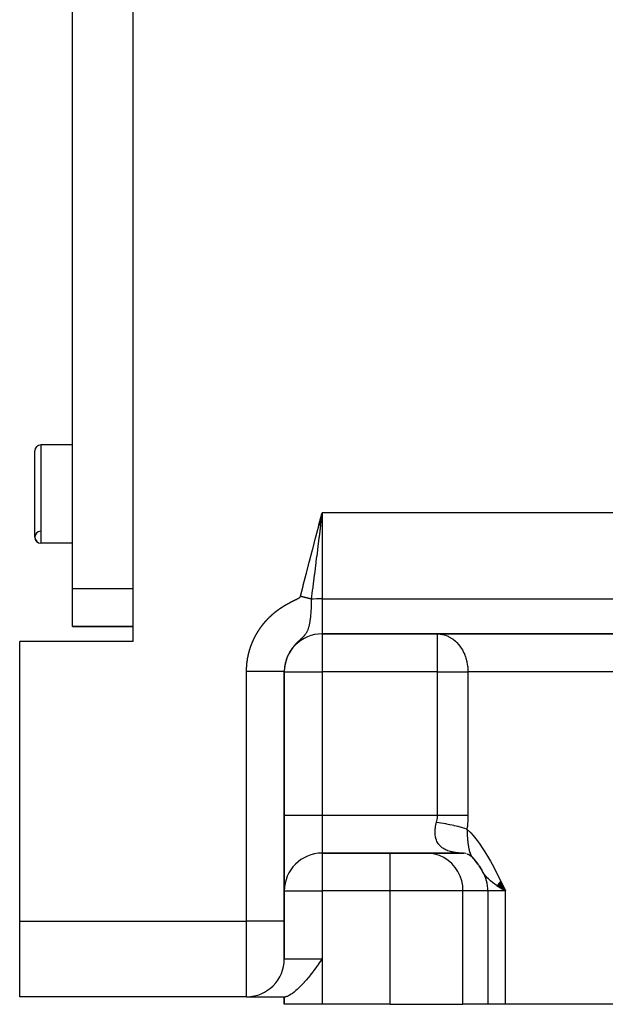
# Model space of a CAD drawing. Units: millimetres. Extents: x 95 to 2440, y -1224 to 335.
# Drawn here: x 665 to 742, y -1074 to -944 of the extents above; entities that cross this region are included whole.
import ezdxf

# ---------------------------------------------------------------- set-up
doc = ezdxf.new("R2010")
doc.units = ezdxf.units.MM
doc.linetypes.add('DASHED', pattern=[9.652, 8.128, -1.524])
doc.layers.add('nevidi', color=4, linetype='DASHED')

msp = doc.modelspace()

# ---------------------------------------------------------------- linework, layer by layer
at = {"color": 2}
for p, q in [((679.91, -1026.5), (679.91, -832.5)), ((671.91, -1019.5), (671.91, -839.5)), ((666.91, -1012.7), (666.91, -1001.3)), ((671.91, -1000.5), (667.71, -1000.5)), ((671.91, -1000.5), (667.71, -1000.5)), ((704.52, -1011.1), (704.91, -1009.5)), ((704.55, -1011.11), (704.91, -1009.5)), ((704.58, -1011.12), (704.91, -1009.5)), ((704.61, -1011.12), (704.91, -1009.5)), ((704.64, -1011.13), (704.91, -1009.5)), ((704.67, -1011.14), (704.91, -1009.5)), ((671.91, -1013.5), (667.71, -1013.5)), ((671.91, -1013.5), (667.71, -1013.5)), ((671.91, -1024.5), (671.91, -1019.5)), ((679.91, -1024.5), (671.91, -1024.5)), ((671.91, -1024.5), (679.91, -1024.5)), ((704.91, -1025.5), (784.91, -1025.5)), ((704.91, -1025.5), (704.91, -1025.5)), ((784.91, -1025.5), (704.91, -1025.5)), ((720.16, -1025.5), (720.16, -1025.5)), ((664.91, -1063.5), (664.91, -1026.5)), ((679.91, -1026.5), (664.91, -1026.5)), ((699.91, -1063.5), (699.91, -1030.49)), ((699.91, -1030.49), (699.91, -1063.5)), ((699.91, -1030.5), (699.91, -1030.5)), ((704.91, -1054.5), (723.53, -1054.5)), ((723.53, -1054.5), (704.91, -1054.5)), ((704.91, -1054.5), (704.91, -1054.5)), ((723.53, -1054.5), (723.4, -1054.5)), ((723.58, -1054.5), (723.64, -1054.5)), ((723.68, -1054.51), (723.59, -1054.5)), ((723.63, -1054.5), (723.63, -1054.5)), ((723.91, -1054.55), (723.66, -1054.5)), ((724.31, -1054.72), (724.03, -1054.59)), ((724.57, -1054.89), (724.27, -1054.69)), ((724.39, -1054.5), (724.39, -1054.5)), ((724.8, -1055.1), (724.53, -1054.86)), ((724.74, -1055.03), (724.94, -1055.25)), ((724.74, -1055.03), (724.75, -1055.05)), ((724.81, -1055.11), (724.8, -1055.11)), ((724.88, -1055.18), (724.99, -1055.32)), ((725.08, -1055.42), (725.48, -1055.95)), ((725.25, -1055.64), (725.53, -1056.02)), ((725.58, -1056.1), (725.53, -1056.02)), ((725.58, -1056.1), (725.99, -1056.69)), ((725.64, -1056.17), (726.02, -1056.75)), ((725.7, -1056.24), (725.75, -1056.32)), ((725.77, -1056.32), (725.84, -1056.45)), ((725.82, -1056.43), (726.05, -1056.82)), ((725.97, -1056.67), (726.09, -1056.88)), ((726.11, -1056.92), (726.09, -1056.88)), ((726.11, -1056.92), (726.11, -1056.92)), ((728.05, -1058.82), (729.17, -1059.5)), ((728.06, -1058.8), (729.17, -1059.5)), ((728.07, -1058.78), (729.17, -1059.5)), ((728.08, -1058.76), (729.17, -1059.5)), ((728.09, -1058.73), (729.17, -1059.5)), ((728.11, -1058.71), (729.17, -1059.5)), ((728.12, -1058.69), (729.17, -1059.5)), ((728.13, -1058.67), (729.17, -1059.5)), ((728.15, -1058.65), (729.17, -1059.5)), ((728.16, -1058.63), (729.17, -1059.5)), ((728.17, -1058.61), (729.17, -1059.5)), ((728.19, -1058.59), (729.17, -1059.5)), ((728.2, -1058.57), (729.17, -1059.5)), ((728.22, -1058.55), (729.17, -1059.5)), ((728.23, -1058.53), (729.17, -1059.5)), ((728.24, -1058.51), (729.17, -1059.5)), ((728.26, -1058.49), (729.17, -1059.5)), ((728.27, -1058.47), (729.17, -1059.5)), ((728.29, -1058.44), (729.17, -1059.5)), ((728.31, -1058.42), (729.17, -1059.5)), ((728.32, -1058.4), (729.17, -1059.5)), ((728.34, -1058.38), (729.17, -1059.5)), ((728.35, -1058.36), (729.17, -1059.5)), ((728.37, -1058.34), (729.17, -1059.5)), ((728.39, -1058.32), (729.17, -1059.5)), ((728.4, -1058.3), (729.17, -1059.5)), ((728.42, -1058.28), (729.17, -1059.5)), ((728.44, -1058.26), (729.17, -1059.5)), ((728.45, -1058.24), (729.17, -1059.5)), ((728.47, -1058.21), (729.17, -1059.5)), ((728.49, -1058.19), (729.17, -1059.5)), ((728.51, -1058.17), (729.17, -1059.5)), ((699.91, -1059.5), (699.91, -1059.5)), ((726.83, -1059.5), (726.83, -1074.5)), ((726.83, -1059.5), (726.83, -1074.5)), ((664.91, -1073.5), (664.91, -1063.5)), ((699.91, -1068.5), (699.91, -1063.5)), ((699.91, -1063.5), (699.91, -1068.5)), ((694.91, -1073.5), (664.91, -1073.5)), ((694.91, -1073.5), (664.91, -1073.5)), ((694.91, -1073.5), (700.07, -1073.5)), ((699.91, -1073.5), (699.91, -1074.5)), ((699.91, -1074.5), (699.91, -1073.5)), ((704.91, -1074.5), (699.91, -1074.5)), ((713.89, -1074.5), (704.91, -1074.5)), ((713.89, -1074.5), (723.54, -1074.5)), ((726.83, -1074.5), (723.54, -1074.5)), ((729.17, -1074.5), (726.83, -1074.5)), ((744.54, -1074.5), (729.17, -1074.5))]:
    msp.add_line(p, q, dxfattribs=at)
for points in [[(704.91, -1009.5), (704.76, -1010.64), (704.71, -1011.03), (704.7, -1011.15)], [(720.16, -1025.5), (720.4, -1025.51), (720.44, -1025.51)], [(724.79, -1055.09), (725, -1055.34), (725.44, -1055.86)], [(724.79, -1055.09), (724.8, -1055.11), (724.81, -1055.11), (724.82, -1055.12)], [(729.17, -1059.5), (728.79, -1059.29), (728.41, -1059.07), (728.06, -1058.85)], [(704.91, -1068.5), (704.44, -1069.16), (704.43, -1069.17), (704.43, -1069.17), (704.41, -1069.21), (704.15, -1069.56), (703.96, -1069.83), (703.78, -1070.07), (703.71, -1070.15), (703.48, -1070.46), (703.13, -1070.9), (703, -1071.06), (702.84, -1071.25), (702.83, -1071.26), (702.55, -1071.59), (702.53, -1071.61), (702.52, -1071.62), (702.07, -1072.11), (701.96, -1072.21), (701.62, -1072.54), (701.44, -1072.69), (701.44, -1072.69), (701.19, -1072.9), (700.99, -1073.05), (700.81, -1073.18), (700.61, -1073.3), (700.48, -1073.37), (700.31, -1073.45), (700.21, -1073.48), (700.09, -1073.5), (700.07, -1073.5)]]:
    msp.add_lwpolyline(points, dxfattribs=at)
for centre, radius, start, end in [((667.71, -1001.3), 0.8, 90, 180), ((667.71, -1012.7), 0.8, 94.0142, 270), ((667.71, -1012.7), 0.8, 180, 270), ((704.91, -1030.5), 5, 90, 180), ((704.91, -1059.5), 5, 90, 180), ((721.83, -1059.5), 5, 31.0742, 32.895), ((721.83, -1059.5), 5, 0, 31.0742), ((694.91, -1068.5), 5, 270, 0)]:
    msp.add_arc(centre, radius, start, end, dxfattribs=at)
at = {"layer": 'nevidi', "color": 7, "linetype": 'Continuous'}
for p, q in [((667.71, -1000.5), (667.71, -1013.5)), ((882.42, -1009.5), (704.91, -1009.5)), ((704.91, -1009.5), (704.91, -1020.88)), ((671.91, -1019.5), (679.91, -1019.5)), ((704.91, -1020.88), (704.91, -1025.5)), ((704.91, -1020.88), (784.91, -1020.88)), ((704.91, -1025.5), (704.91, -1030.5)), ((720.16, -1030.5), (720.16, -1025.5)), ((694.91, -1063.5), (694.91, -1030.49)), ((699.91, -1030.5), (704.91, -1030.5)), ((704.91, -1030.5), (704.91, -1049.5)), ((720.16, -1030.5), (704.91, -1030.5)), ((720.16, -1049.5), (720.16, -1030.5)), ((720.16, -1030.5), (724.19, -1030.5)), ((783.24, -1030.5), (724.19, -1030.5)), ((724.19, -1030.5), (724.19, -1049.5)), ((699.91, -1049.5), (704.91, -1049.5)), ((704.91, -1049.5), (720.16, -1049.5)), ((704.91, -1049.5), (704.91, -1054.5)), ((704.91, -1054.5), (704.91, -1059.5)), ((713.89, -1059.5), (713.89, -1054.5)), ((699.91, -1059.5), (704.91, -1059.5)), ((704.91, -1059.5), (704.91, -1068.5)), ((713.89, -1059.5), (704.91, -1059.5)), ((713.89, -1074.5), (713.89, -1059.5)), ((723.54, -1059.5), (713.89, -1059.5)), ((723.54, -1074.5), (723.54, -1059.5)), ((726.83, -1059.5), (723.54, -1059.5)), ((729.17, -1059.5), (726.83, -1059.5)), ((729.17, -1074.5), (729.17, -1059.5)), ((664.91, -1063.5), (694.91, -1063.5)), ((694.91, -1073.5), (694.91, -1063.5)), ((699.91, -1063.5), (694.91, -1063.5)), ((699.91, -1068.5), (704.91, -1068.5)), ((704.91, -1068.5), (704.91, -1074.5))]:
    msp.add_line(p, q, dxfattribs=at)
for points in [[(702.04, -1020.53), (702.39, -1019.18), (702.42, -1019.06), (702.8, -1017.58), (702.83, -1017.46), (703.21, -1015.99), (703.24, -1015.87), (703.62, -1014.4), (703.66, -1014.28), (704.04, -1012.8), (704.07, -1012.68), (704.46, -1011.21), (704.49, -1011.09), (704.88, -1009.62), (704.91, -1009.5)], [(704.7, -1011.15), (704.5, -1012.68), (704.49, -1012.79), (704.3, -1014.33), (704.28, -1014.44), (704.19, -1015.2), (704.18, -1015.22), (704.09, -1015.97), (704.07, -1016.09), (703.88, -1017.62), (703.87, -1017.73), (703.68, -1019.26), (703.66, -1019.38), (703.61, -1019.77), (703.48, -1020.9)], [(703.48, -1020.9), (703.47, -1021.12), (703.47, -1021.32), (703.46, -1021.54), (703.45, -1021.98), (703.41, -1022.61), (703.4, -1022.74), (703.39, -1022.95), (703.36, -1023.21), (703.32, -1023.61), (703.3, -1023.74), (703.3, -1023.78), (703.23, -1024.17), (703.21, -1024.25), (703.2, -1024.3), (703.14, -1024.56), (703.13, -1024.58), (703.12, -1024.62), (703.07, -1024.78), (703.05, -1024.85), (703.03, -1024.9), (702.96, -1025.08), (702.94, -1025.12), (702.89, -1025.23), (702.87, -1025.27), (702.85, -1025.3), (702.78, -1025.42), (702.76, -1025.45), (702.69, -1025.55), (702.67, -1025.58), (702.62, -1025.65), (702.6, -1025.67), (702.58, -1025.69), (702.52, -1025.76), (702.51, -1025.77), (702.5, -1025.79), (702.43, -1025.87), (702.41, -1025.88), (702.34, -1025.96), (702.32, -1025.97), (702.26, -1026.04), (702.24, -1026.06), (702.17, -1026.12), (702.16, -1026.13), (702.16, -1026.14), (702.09, -1026.2), (702.07, -1026.21), (702.01, -1026.28), (701.99, -1026.29), (701.96, -1026.32), (701.93, -1026.35), (701.91, -1026.37), (701.85, -1026.43), (701.83, -1026.44), (701.77, -1026.5), (701.75, -1026.51), (701.69, -1026.57), (701.68, -1026.59), (701.61, -1026.65), (701.6, -1026.66), (701.54, -1026.72), (701.53, -1026.74), (701.47, -1026.8), (701.45, -1026.81), (701.44, -1026.82), (701.4, -1026.87), (701.38, -1026.89), (701.33, -1026.95), (701.31, -1026.96), (701.26, -1027.03), (701.24, -1027.04), (701.21, -1027.08), (701.19, -1027.1), (701.18, -1027.12), (701.12, -1027.18), (701.11, -1027.2), (701.06, -1027.26), (701.05, -1027.28), (701, -1027.34), (700.99, -1027.35), (700.98, -1027.36), (700.93, -1027.42), (700.92, -1027.44), (700.87, -1027.51), (700.86, -1027.52), (700.82, -1027.59), (700.8, -1027.61), (700.76, -1027.68), (700.75, -1027.69), (700.7, -1027.76), (700.69, -1027.78), (700.65, -1027.85), (700.64, -1027.87), (700.61, -1027.91), (700.6, -1027.94), (700.59, -1027.95), (700.55, -1028.03), (700.54, -1028.04), (700.5, -1028.12), (700.49, -1028.13), (700.45, -1028.2), (700.45, -1028.22), (700.41, -1028.3), (700.4, -1028.31), (700.37, -1028.39), (700.36, -1028.4), (700.33, -1028.48), (700.32, -1028.5), (700.31, -1028.52), (700.29, -1028.57), (700.28, -1028.59), (700.25, -1028.66), (700.24, -1028.68), (700.21, -1028.76), (700.21, -1028.78), (700.18, -1028.85), (700.17, -1028.87), (700.15, -1028.95), (700.14, -1028.97), (700.12, -1029.05)], [(700.76, -1021.3), (700.78, -1021.29), (700.79, -1021.28), (700.8, -1021.28), (700.82, -1021.27), (700.83, -1021.26), (700.85, -1021.25), (700.87, -1021.24), (700.88, -1021.24), (700.9, -1021.23), (700.92, -1021.22), (700.93, -1021.21), (700.94, -1021.21), (700.95, -1021.2), (700.97, -1021.19), (700.97, -1021.19), (700.99, -1021.18), (701, -1021.18), (701.02, -1021.17), (701.04, -1021.16), (701.05, -1021.15), (701.07, -1021.14), (701.09, -1021.13), (701.11, -1021.12), (701.12, -1021.12), (701.12, -1021.12), (701.14, -1021.11), (701.16, -1021.1), (701.16, -1021.1), (701.17, -1021.09), (701.19, -1021.08), (701.21, -1021.07), (701.23, -1021.07), (701.24, -1021.06), (701.26, -1021.05), (701.28, -1021.04), (701.29, -1021.03), (701.3, -1021.03), (701.31, -1021.02), (701.33, -1021.01), (701.34, -1021.01), (701.34, -1021.01), (701.36, -1021), (701.38, -1020.99), (701.4, -1020.98), (701.41, -1020.97), (701.43, -1020.96), (701.45, -1020.95), (701.46, -1020.95), (701.48, -1020.94), (701.48, -1020.94), (701.5, -1020.93), (701.52, -1020.92), (701.52, -1020.92), (701.53, -1020.91), (701.55, -1020.9), (701.57, -1020.89), (701.58, -1020.89), (701.6, -1020.88), (701.62, -1020.87), (701.63, -1020.86), (701.65, -1020.85), (701.66, -1020.84), (701.67, -1020.84), (701.68, -1020.83), (701.7, -1020.83), (701.7, -1020.82), (701.72, -1020.81), (701.73, -1020.8), (701.75, -1020.79), (701.77, -1020.78), (701.78, -1020.78), (701.8, -1020.77), (701.82, -1020.76), (701.83, -1020.75), (701.84, -1020.74), (701.85, -1020.73), (701.86, -1020.72), (701.87, -1020.72), (701.88, -1020.71), (701.9, -1020.7), (701.91, -1020.69), (701.93, -1020.68), (701.94, -1020.67), (701.96, -1020.65), (701.97, -1020.64), (701.98, -1020.63), (701.99, -1020.62), (702, -1020.61), (702.01, -1020.6), (702.02, -1020.59), (702.02, -1020.58), (702.03, -1020.57), (702.04, -1020.55), (702.04, -1020.53)], [(703.48, -1020.9), (703.47, -1020.89), (703.47, -1020.89), (703.41, -1020.88), (703.39, -1020.87), (703.33, -1020.86), (703.31, -1020.85), (703.29, -1020.85), (703.27, -1020.84), (703.25, -1020.84), (703.23, -1020.83), (703.17, -1020.82), (703.15, -1020.81), (703.09, -1020.8), (703.08, -1020.79), (703.07, -1020.79), (703.06, -1020.79), (703.01, -1020.78), (702.99, -1020.77), (702.93, -1020.76), (702.91, -1020.75), (702.87, -1020.74), (702.86, -1020.74), (702.85, -1020.74), (702.83, -1020.73), (702.77, -1020.72), (702.74, -1020.71), (702.69, -1020.69), (702.66, -1020.69), (702.66, -1020.69), (702.65, -1020.68), (702.6, -1020.67), (702.58, -1020.67), (702.52, -1020.65), (702.5, -1020.65), (702.45, -1020.64), (702.44, -1020.63), (702.43, -1020.63), (702.42, -1020.63), (702.36, -1020.61), (702.33, -1020.61), (702.27, -1020.59), (702.25, -1020.58), (702.24, -1020.58), (702.22, -1020.58), (702.19, -1020.57), (702.17, -1020.56), (702.11, -1020.55), (702.09, -1020.54), (702.04, -1020.53)], [(704.91, -1020.88), (704.76, -1020.88), (704.44, -1020.88), (704.18, -1020.88), (703.78, -1020.89), (703.61, -1020.89), (703.48, -1020.9)], [(697.7, -1023.54), (697.71, -1023.53), (697.72, -1023.52), (697.73, -1023.51), (697.74, -1023.5), (697.75, -1023.49), (697.76, -1023.47), (697.78, -1023.46), (697.79, -1023.44), (697.8, -1023.43), (697.82, -1023.42), (697.83, -1023.41), (697.83, -1023.4), (697.85, -1023.39), (697.86, -1023.38), (697.86, -1023.38), (697.87, -1023.36), (697.89, -1023.35), (697.9, -1023.34), (697.91, -1023.32), (697.93, -1023.31), (697.94, -1023.3), (697.95, -1023.28), (697.97, -1023.27), (697.97, -1023.26), (697.98, -1023.26), (697.99, -1023.24), (698, -1023.24), (698.01, -1023.23), (698.02, -1023.22), (698.04, -1023.2), (698.05, -1023.19), (698.06, -1023.18), (698.08, -1023.16), (698.09, -1023.15), (698.11, -1023.14), (698.12, -1023.13), (698.12, -1023.12), (698.13, -1023.11), (698.14, -1023.1), (698.15, -1023.1), (698.16, -1023.09), (698.18, -1023.07), (698.19, -1023.06), (698.2, -1023.05), (698.22, -1023.03), (698.23, -1023.02), (698.25, -1023.01), (698.26, -1022.99), (698.26, -1022.99), (698.27, -1022.98), (698.29, -1022.97), (698.29, -1022.97), (698.3, -1022.96), (698.32, -1022.94), (698.33, -1022.93), (698.35, -1022.92), (698.36, -1022.91), (698.37, -1022.89), (698.39, -1022.88), (698.4, -1022.87), (698.41, -1022.86), (698.42, -1022.86), (698.43, -1022.84), (698.44, -1022.83), (698.45, -1022.83), (698.46, -1022.82), (698.47, -1022.81), (698.49, -1022.79), (698.5, -1022.78), (698.52, -1022.77), (698.53, -1022.76), (698.55, -1022.74), (698.56, -1022.73), (698.57, -1022.73), (698.58, -1022.72), (698.59, -1022.71), (698.6, -1022.7), (698.61, -1022.7), (698.62, -1022.68), (698.64, -1022.67), (698.65, -1022.66), (698.67, -1022.65), (698.68, -1022.64), (698.7, -1022.62), (698.71, -1022.61), (698.72, -1022.6), (698.72, -1022.6), (698.74, -1022.59), (698.75, -1022.58), (698.75, -1022.58), (698.77, -1022.56), (698.78, -1022.55), (698.8, -1022.54), (698.81, -1022.53), (698.83, -1022.52), (698.84, -1022.5), (698.86, -1022.49), (698.87, -1022.48), (698.88, -1022.48), (698.89, -1022.47), (698.91, -1022.46), (698.91, -1022.45), (698.92, -1022.45), (698.94, -1022.43), (698.95, -1022.42), (698.97, -1022.41), (698.98, -1022.4), (699, -1022.39), (699.01, -1022.38), (699.03, -1022.37), (699.04, -1022.35), (699.04, -1022.35), (699.06, -1022.34), (699.07, -1022.33), (699.07, -1022.33), (699.09, -1022.32), (699.1, -1022.31), (699.12, -1022.3), (699.13, -1022.29)], [(699.13, -1022.29), (699.15, -1022.28), (699.17, -1022.26), (699.18, -1022.25), (699.2, -1022.24), (699.21, -1022.24), (699.21, -1022.23), (699.23, -1022.22), (699.24, -1022.21), (699.24, -1022.21), (699.26, -1022.2), (699.27, -1022.19), (699.29, -1022.18), (699.31, -1022.16), (699.32, -1022.15), (699.34, -1022.14), (699.35, -1022.13), (699.37, -1022.12), (699.37, -1022.12), (699.38, -1022.11), (699.4, -1022.1), (699.4, -1022.1), (699.42, -1022.09), (699.43, -1022.08), (699.45, -1022.07), (699.46, -1022.06), (699.48, -1022.05), (699.5, -1022.04), (699.51, -1022.03), (699.53, -1022.01), (699.54, -1022.01), (699.54, -1022), (699.56, -1021.99), (699.57, -1021.99), (699.57, -1021.98), (699.59, -1021.97), (699.61, -1021.96), (699.62, -1021.95), (699.64, -1021.94), (699.65, -1021.93), (699.67, -1021.92), (699.69, -1021.91), (699.7, -1021.9), (699.71, -1021.9), (699.72, -1021.89), (699.74, -1021.88), (699.74, -1021.88), (699.75, -1021.87), (699.77, -1021.86), (699.78, -1021.85), (699.8, -1021.84), (699.82, -1021.83), (699.83, -1021.82), (699.85, -1021.81), (699.87, -1021.8), (699.88, -1021.79), (699.88, -1021.79), (699.9, -1021.78), (699.91, -1021.77), (699.91, -1021.77), (699.93, -1021.76), (699.95, -1021.75), (699.96, -1021.74), (699.98, -1021.73), (700, -1021.72), (700.01, -1021.71), (700.03, -1021.7), (700.05, -1021.69), (700.05, -1021.69), (700.06, -1021.68), (700.08, -1021.67), (700.09, -1021.67), (700.09, -1021.66), (700.11, -1021.65), (700.13, -1021.64), (700.14, -1021.63), (700.16, -1021.62), (700.18, -1021.61), (700.19, -1021.6), (700.21, -1021.6), (700.23, -1021.59), (700.23, -1021.59), (700.24, -1021.58), (700.26, -1021.57), (700.26, -1021.57), (700.28, -1021.56), (700.29, -1021.55), (700.31, -1021.54), (700.33, -1021.53), (700.34, -1021.52), (700.36, -1021.51), (700.38, -1021.5), (700.39, -1021.49), (700.4, -1021.49), (700.41, -1021.48), (700.43, -1021.47), (700.44, -1021.47), (700.44, -1021.47), (700.46, -1021.46), (700.48, -1021.45), (700.49, -1021.44), (700.51, -1021.43), (700.53, -1021.42), (700.54, -1021.41), (700.56, -1021.4), (700.58, -1021.39), (700.58, -1021.39), (700.6, -1021.38), (700.61, -1021.38), (700.62, -1021.37), (700.63, -1021.37), (700.65, -1021.36), (700.66, -1021.35), (700.68, -1021.34), (700.7, -1021.33), (700.71, -1021.32), (700.73, -1021.31), (700.75, -1021.3), (700.76, -1021.3), (700.76, -1021.3)], [(696.52, -1025.04), (696.53, -1025.02), (696.54, -1025.01), (696.55, -1024.99), (696.56, -1024.97), (696.57, -1024.96), (696.57, -1024.96), (696.58, -1024.94), (696.59, -1024.93), (696.59, -1024.93), (696.6, -1024.91), (696.61, -1024.89), (696.62, -1024.88), (696.63, -1024.86), (696.65, -1024.85), (696.66, -1024.83), (696.67, -1024.82), (696.68, -1024.8), (696.68, -1024.8), (696.69, -1024.78), (696.7, -1024.77), (696.7, -1024.76), (696.71, -1024.75), (696.72, -1024.74), (696.73, -1024.72), (696.74, -1024.71), (696.75, -1024.69), (696.76, -1024.67), (696.78, -1024.66), (696.79, -1024.64), (696.8, -1024.63), (696.8, -1024.63), (696.81, -1024.61), (696.82, -1024.6), (696.82, -1024.6), (696.83, -1024.58), (696.84, -1024.57), (696.85, -1024.55), (696.87, -1024.53), (696.88, -1024.52), (696.89, -1024.5), (696.9, -1024.49), (696.91, -1024.47), (696.92, -1024.47), (696.92, -1024.46), (696.93, -1024.44), (696.94, -1024.44), (696.95, -1024.43), (696.96, -1024.41), (696.97, -1024.4), (696.98, -1024.38), (696.99, -1024.37), (697, -1024.35), (697.01, -1024.34), (697.03, -1024.32), (697.04, -1024.31), (697.04, -1024.31), (697.05, -1024.29), (697.06, -1024.28), (697.06, -1024.28), (697.07, -1024.26), (697.09, -1024.25), (697.1, -1024.23), (697.11, -1024.22), (697.12, -1024.2), (697.13, -1024.19), (697.15, -1024.17), (697.16, -1024.16), (697.16, -1024.15), (697.17, -1024.14), (697.18, -1024.13), (697.19, -1024.12), (697.19, -1024.11), (697.21, -1024.1), (697.22, -1024.08), (697.23, -1024.07), (697.24, -1024.05), (697.25, -1024.04), (697.27, -1024.02), (697.28, -1024.01), (697.29, -1024), (697.29, -1024), (697.3, -1023.98), (697.32, -1023.97), (697.32, -1023.97), (697.33, -1023.95), (697.34, -1023.94), (697.35, -1023.92), (697.37, -1023.91), (697.38, -1023.89), (697.39, -1023.88), (697.4, -1023.86), (697.42, -1023.85), (697.42, -1023.84), (697.43, -1023.84), (697.44, -1023.82), (697.45, -1023.82), (697.45, -1023.81), (697.47, -1023.79), (697.48, -1023.78), (697.49, -1023.76), (697.5, -1023.75), (697.52, -1023.74), (697.53, -1023.72), (697.54, -1023.71), (697.55, -1023.7), (697.56, -1023.69), (697.57, -1023.68), (697.58, -1023.67), (697.58, -1023.67), (697.59, -1023.65), (697.61, -1023.64), (697.62, -1023.62), (697.63, -1023.61), (697.65, -1023.6), (697.66, -1023.58), (697.67, -1023.57), (697.69, -1023.55), (697.69, -1023.55), (697.7, -1023.54)], [(695.64, -1026.74), (695.64, -1026.73), (695.65, -1026.71), (695.65, -1026.7), (695.65, -1026.69), (695.66, -1026.68), (695.67, -1026.66), (695.68, -1026.64), (695.68, -1026.62), (695.69, -1026.61), (695.7, -1026.59), (695.71, -1026.57), (695.71, -1026.55), (695.71, -1026.55), (695.72, -1026.54), (695.73, -1026.52), (695.73, -1026.52), (695.74, -1026.5), (695.74, -1026.48), (695.75, -1026.47), (695.76, -1026.45), (695.77, -1026.43), (695.77, -1026.41), (695.78, -1026.4), (695.79, -1026.38), (695.79, -1026.37), (695.8, -1026.36), (695.81, -1026.34), (695.81, -1026.33), (695.81, -1026.33), (695.82, -1026.31), (695.83, -1026.29), (695.84, -1026.27), (695.85, -1026.26), (695.85, -1026.24), (695.86, -1026.22), (695.87, -1026.2), (695.88, -1026.19), (695.88, -1026.19), (695.89, -1026.17), (695.89, -1026.15), (695.89, -1026.15), (695.9, -1026.14), (695.91, -1026.12), (695.92, -1026.1), (695.93, -1026.08), (695.94, -1026.07), (695.94, -1026.05), (695.95, -1026.03), (695.96, -1026.02), (695.97, -1026.01), (695.97, -1026), (695.98, -1025.98), (695.98, -1025.97), (695.99, -1025.96), (696, -1025.95), (696, -1025.93), (696.01, -1025.91), (696.02, -1025.9), (696.03, -1025.88), (696.04, -1025.86), (696.05, -1025.85), (696.06, -1025.83), (696.06, -1025.83), (696.07, -1025.81), (696.07, -1025.8), (696.07, -1025.79), (696.08, -1025.78), (696.09, -1025.76), (696.1, -1025.74), (696.11, -1025.73), (696.12, -1025.71), (696.13, -1025.69), (696.14, -1025.68), (696.15, -1025.66), (696.15, -1025.65), (696.16, -1025.64), (696.17, -1025.63), (696.17, -1025.62), (696.17, -1025.61), (696.18, -1025.59), (696.19, -1025.58), (696.2, -1025.56), (696.21, -1025.54), (696.22, -1025.53), (696.23, -1025.51), (696.24, -1025.49), (696.25, -1025.48), (696.25, -1025.48), (696.26, -1025.46), (696.27, -1025.45), (696.27, -1025.44), (696.28, -1025.43), (696.29, -1025.41), (696.3, -1025.39), (696.31, -1025.38), (696.32, -1025.36), (696.33, -1025.35), (696.34, -1025.33), (696.35, -1025.31), (696.35, -1025.31), (696.36, -1025.3), (696.37, -1025.28), (696.37, -1025.27), (696.38, -1025.26), (696.39, -1025.25), (696.4, -1025.23), (696.41, -1025.22), (696.42, -1025.2), (696.43, -1025.18), (696.44, -1025.17), (696.45, -1025.15), (696.46, -1025.13), (696.47, -1025.12), (696.48, -1025.1), (696.48, -1025.1), (696.49, -1025.09), (696.5, -1025.07), (696.51, -1025.05), (696.52, -1025.04)], [(720.44, -1025.51), (720.54, -1025.52), (721.06, -1025.62), (721.08, -1025.63), (721.3, -1025.7), (721.59, -1025.82), (721.68, -1025.87), (722.08, -1026.1), (722.14, -1026.15), (722.24, -1026.21), (722.54, -1026.46), (722.72, -1026.63), (722.96, -1026.89), (722.96, -1026.89), (723.13, -1027.11), (723.32, -1027.39), (723.46, -1027.62), (723.63, -1027.94), (723.72, -1028.15), (723.72, -1028.16), (723.87, -1028.54), (723.92, -1028.69), (724.05, -1029.17), (724.06, -1029.23), (724.15, -1029.77), (724.16, -1029.83), (724.19, -1030.31), (724.19, -1030.5)], [(695.09, -1028.59), (695.09, -1028.57), (695.1, -1028.56), (695.1, -1028.54), (695.1, -1028.52), (695.11, -1028.5), (695.11, -1028.48), (695.11, -1028.47), (695.12, -1028.46), (695.12, -1028.44), (695.12, -1028.43), (695.12, -1028.43), (695.13, -1028.41), (695.13, -1028.39), (695.13, -1028.37), (695.14, -1028.35), (695.14, -1028.33), (695.15, -1028.31), (695.15, -1028.29), (695.16, -1028.28), (695.16, -1028.27), (695.16, -1028.26), (695.16, -1028.24), (695.17, -1028.23), (695.17, -1028.22), (695.17, -1028.2), (695.18, -1028.18), (695.18, -1028.16), (695.19, -1028.15), (695.19, -1028.13), (695.19, -1028.11), (695.2, -1028.09), (695.2, -1028.07), (695.2, -1028.07), (695.21, -1028.05), (695.21, -1028.04), (695.21, -1028.03), (695.22, -1028.02), (695.22, -1028), (695.23, -1027.98), (695.23, -1027.96), (695.24, -1027.94), (695.24, -1027.92), (695.25, -1027.91), (695.25, -1027.89), (695.25, -1027.88), (695.26, -1027.87), (695.26, -1027.85), (695.26, -1027.84), (695.27, -1027.83), (695.27, -1027.81), (695.28, -1027.79), (695.28, -1027.78), (695.29, -1027.76), (695.29, -1027.74), (695.3, -1027.72), (695.3, -1027.7), (695.31, -1027.68), (695.31, -1027.67), (695.32, -1027.65), (695.32, -1027.65), (695.32, -1027.63), (695.33, -1027.61), (695.34, -1027.59), (695.34, -1027.57), (695.35, -1027.56), (695.35, -1027.54), (695.36, -1027.52), (695.36, -1027.5), (695.37, -1027.49), (695.37, -1027.48), (695.38, -1027.47), (695.38, -1027.45), (695.38, -1027.45), (695.39, -1027.43), (695.39, -1027.41), (695.4, -1027.39), (695.4, -1027.37), (695.41, -1027.36), (695.42, -1027.34), (695.42, -1027.32), (695.43, -1027.3), (695.43, -1027.3), (695.43, -1027.28), (695.44, -1027.27), (695.44, -1027.26), (695.45, -1027.25), (695.45, -1027.23), (695.46, -1027.21), (695.47, -1027.19), (695.47, -1027.18), (695.48, -1027.16), (695.48, -1027.14), (695.49, -1027.12), (695.49, -1027.11), (695.5, -1027.1), (695.5, -1027.09), (695.51, -1027.07), (695.51, -1027.07), (695.52, -1027.05), (695.52, -1027.03), (695.53, -1027.01), (695.54, -1027), (695.54, -1026.98), (695.55, -1026.96), (695.56, -1026.94), (695.56, -1026.92), (695.56, -1026.92), (695.57, -1026.91), (695.58, -1026.89), (695.58, -1026.89), (695.58, -1026.87), (695.59, -1026.85), (695.6, -1026.84), (695.6, -1026.82), (695.61, -1026.8), (695.62, -1026.78), (695.63, -1026.76), (695.63, -1026.75), (695.64, -1026.74)], [(694.91, -1030.49), (694.91, -1030.47), (694.91, -1030.45), (694.91, -1030.43), (694.91, -1030.43), (694.91, -1030.41), (694.91, -1030.4), (694.91, -1030.38), (694.91, -1030.36), (694.91, -1030.34), (694.91, -1030.32), (694.91, -1030.3), (694.91, -1030.28), (694.91, -1030.27), (694.91, -1030.26), (694.91, -1030.24), (694.91, -1030.23), (694.91, -1030.22), (694.91, -1030.2), (694.91, -1030.19), (694.91, -1030.17), (694.91, -1030.15), (694.91, -1030.13), (694.91, -1030.11), (694.92, -1030.09), (694.92, -1030.07), (694.92, -1030.07), (694.92, -1030.05), (694.92, -1030.03), (694.92, -1030.03), (694.92, -1030.01), (694.92, -1030), (694.92, -1029.98), (694.92, -1029.96), (694.92, -1029.94), (694.92, -1029.92), (694.92, -1029.9), (694.93, -1029.88), (694.93, -1029.87), (694.93, -1029.86), (694.93, -1029.84), (694.93, -1029.83), (694.93, -1029.82), (694.93, -1029.8), (694.93, -1029.79), (694.93, -1029.77), (694.94, -1029.75), (694.94, -1029.73), (694.94, -1029.71), (694.94, -1029.69), (694.94, -1029.67), (694.94, -1029.66), (694.94, -1029.65), (694.94, -1029.63), (694.94, -1029.63), (694.95, -1029.61), (694.95, -1029.6), (694.95, -1029.58), (694.95, -1029.56), (694.95, -1029.54), (694.95, -1029.52), (694.96, -1029.5), (694.96, -1029.48), (694.96, -1029.46), (694.96, -1029.46), (694.96, -1029.44), (694.96, -1029.43), (694.96, -1029.42), (694.97, -1029.41), (694.97, -1029.39), (694.97, -1029.37), (694.97, -1029.35), (694.98, -1029.33), (694.98, -1029.31), (694.98, -1029.29), (694.98, -1029.27), (694.98, -1029.26), (694.98, -1029.25), (694.99, -1029.23), (694.99, -1029.23), (694.99, -1029.22), (694.99, -1029.2), (694.99, -1029.18), (695, -1029.16), (695, -1029.14), (695, -1029.12), (695, -1029.1), (695.01, -1029.08), (695.01, -1029.06), (695.01, -1029.06), (695.01, -1029.05), (695.02, -1029.03), (695.02, -1029.03), (695.02, -1029.01), (695.02, -1028.99), (695.02, -1028.97), (695.03, -1028.95), (695.03, -1028.93), (695.03, -1028.91), (695.04, -1028.89), (695.04, -1028.88), (695.04, -1028.87), (695.04, -1028.86), (695.04, -1028.84), (695.05, -1028.83), (695.05, -1028.82), (695.05, -1028.8), (695.05, -1028.78), (695.06, -1028.76), (695.06, -1028.74), (695.06, -1028.73), (695.07, -1028.71), (695.07, -1028.69), (695.07, -1028.67), (695.07, -1028.67), (695.08, -1028.65), (695.08, -1028.63), (695.08, -1028.63), (695.09, -1028.61), (695.09, -1028.59)], [(700.12, -1029.05), (700.11, -1029.07), (700.09, -1029.14), (700.09, -1029.16), (700.09, -1029.16), (700.06, -1029.24), (700.06, -1029.26), (700.04, -1029.34), (700.04, -1029.36), (700.02, -1029.44), (700.01, -1029.46), (700, -1029.54), (699.99, -1029.56), (699.98, -1029.64), (699.98, -1029.66), (699.96, -1029.74), (699.96, -1029.76), (699.95, -1029.82), (699.95, -1029.84), (699.95, -1029.86), (699.94, -1029.94), (699.94, -1029.96), (699.93, -1030.04), (699.93, -1030.06), (699.92, -1030.14), (699.92, -1030.16), (699.91, -1030.24), (699.91, -1030.26), (699.91, -1030.34), (699.91, -1030.36), (699.91, -1030.44), (699.91, -1030.46), (699.91, -1030.49)], [(699.91, -1030.49), (699.9, -1030.49), (699.89, -1030.49), (699.86, -1030.49), (699.86, -1030.49), (699.84, -1030.49), (699.78, -1030.49), (699.75, -1030.49), (699.73, -1030.49), (699.66, -1030.49), (699.62, -1030.49), (699.51, -1030.49), (699.46, -1030.49), (699.31, -1030.49), (699.25, -1030.49), (699.2, -1030.49), (699.09, -1030.49), (699.01, -1030.49), (698.83, -1030.49), (698.82, -1030.49), (698.74, -1030.49), (698.53, -1030.49), (698.44, -1030.49), (698.37, -1030.49), (698.21, -1030.49), (698.11, -1030.49), (697.86, -1030.49), (697.86, -1030.49), (697.76, -1030.49), (697.49, -1030.49), (697.38, -1030.49), (697.29, -1030.49), (697.1, -1030.49), (696.99, -1030.49), (696.69, -1030.49), (696.68, -1030.49), (696.57, -1030.49), (696.27, -1030.49), (696.15, -1030.49), (696.04, -1030.49), (695.84, -1030.49), (695.71, -1030.49), (695.4, -1030.49), (695.38, -1030.49), (695.27, -1030.49), (694.95, -1030.49), (694.91, -1030.49)], [(720.04, -1050.42), (720.04, -1050.41), (720.08, -1050.24), (720.09, -1050.23), (720.12, -1050.06), (720.12, -1050.04), (720.13, -1049.97), (720.15, -1049.87), (720.15, -1049.85), (720.16, -1049.68), (720.16, -1049.66), (720.16, -1049.5)], [(720.16, -1049.5), (720.42, -1049.5), (720.68, -1049.5), (720.71, -1049.5), (721.11, -1049.5), (721.27, -1049.5), (721.3, -1049.5), (721.78, -1049.5), (721.84, -1049.5), (721.87, -1049.5), (722.39, -1049.5), (722.42, -1049.5), (722.91, -1049.5), (722.94, -1049.5), (723.02, -1049.5), (723.39, -1049.5), (723.42, -1049.5), (723.56, -1049.5), (723.82, -1049.5), (723.85, -1049.5), (724.04, -1049.5), (724.19, -1049.5)], [(724.19, -1049.5), (724.19, -1049.51), (724.19, -1049.86), (724.19, -1049.89), (724.17, -1050.24), (724.17, -1050.27), (724.15, -1050.61), (724.15, -1050.64), (724.12, -1050.98), (724.11, -1051.02), (724.07, -1051.33)], [(723.38, -1054.5), (723.18, -1054.49), (723.17, -1054.49), (722.96, -1054.48), (722.95, -1054.47), (722.75, -1054.46), (722.75, -1054.46), (722.73, -1054.45), (722.53, -1054.43), (722.51, -1054.42), (722.32, -1054.39), (722.3, -1054.39), (722.11, -1054.35), (722.09, -1054.35), (721.99, -1054.32), (721.91, -1054.3), (721.89, -1054.3), (721.71, -1054.24), (721.7, -1054.24), (721.53, -1054.18), (721.51, -1054.17), (721.35, -1054.11), (721.34, -1054.1), (721.33, -1054.1), (721.18, -1054.03), (721.17, -1054.02), (721.02, -1053.94), (721.01, -1053.93), (720.87, -1053.84), (720.86, -1053.84), (720.8, -1053.8), (720.73, -1053.74), (720.72, -1053.73), (720.6, -1053.63), (720.59, -1053.62), (720.48, -1053.51), (720.47, -1053.5), (720.39, -1053.42), (720.37, -1053.38), (720.36, -1053.37), (720.27, -1053.25), (720.26, -1053.24), (720.18, -1053.11), (720.17, -1053.1), (720.1, -1052.96), (720.1, -1052.96), (720.09, -1052.95), (720.03, -1052.8), (720.03, -1052.79), (719.98, -1052.64), (719.97, -1052.63), (719.93, -1052.47), (719.93, -1052.46), (719.92, -1052.45), (719.89, -1052.3), (719.89, -1052.29), (719.87, -1052.12), (719.87, -1052.11), (719.85, -1051.94), (719.85, -1051.92), (719.85, -1051.88), (719.85, -1051.75), (719.85, -1051.73), (719.85, -1051.56), (719.85, -1051.54), (719.87, -1051.36), (719.87, -1051.34), (719.87, -1051.27), (719.89, -1051.16), (719.89, -1051.14), (719.92, -1050.96), (719.92, -1050.94), (719.96, -1050.75), (719.96, -1050.74), (719.99, -1050.63), (720.01, -1050.55), (720.01, -1050.53), (720.04, -1050.42)], [(720.04, -1050.42), (720.36, -1050.46), (720.59, -1050.5), (720.62, -1050.5), (720.96, -1050.55), (721.18, -1050.59), (721.21, -1050.6), (721.54, -1050.66), (721.76, -1050.7), (721.79, -1050.71), (722.1, -1050.77), (722.31, -1050.82), (722.34, -1050.83), (722.64, -1050.9), (722.83, -1050.94), (722.85, -1050.95), (723.13, -1051.02), (723.3, -1051.07), (723.33, -1051.08), (723.57, -1051.16), (723.73, -1051.21), (723.75, -1051.22), (723.97, -1051.29), (724.07, -1051.33)], [(724.07, -1051.33), (724.57, -1051.83), (724.87, -1052.17), (725.4, -1052.82), (725.68, -1053.2), (726.18, -1053.92), (726.45, -1054.33), (726.92, -1055.11), (727.17, -1055.56), (727.62, -1056.38), (727.86, -1056.84), (728.29, -1057.69), (728.52, -1058.16), (728.94, -1059.02), (729.17, -1059.5)], [(724.07, -1051.33), (724.08, -1051.45), (724.08, -1051.48), (724.08, -1051.48), (724.08, -1051.5), (724.08, -1051.65), (724.08, -1051.69), (724.08, -1051.72), (724.08, -1051.74), (724.09, -1051.85), (724.09, -1051.9), (724.09, -1051.95), (724.09, -1051.97), (724.09, -1052.05), (724.1, -1052.11), (724.1, -1052.18), (724.1, -1052.2), (724.1, -1052.24), (724.11, -1052.3), (724.12, -1052.41), (724.12, -1052.42), (724.12, -1052.43), (724.12, -1052.5), (724.13, -1052.61), (724.13, -1052.63), (724.13, -1052.65), (724.14, -1052.69), (724.15, -1052.78), (724.15, -1052.85), (724.16, -1052.87), (724.16, -1052.87), (724.16, -1052.95), (724.18, -1053.05), (724.18, -1053.06), (724.18, -1053.08), (724.18, -1053.12), (724.2, -1053.22), (724.2, -1053.27), (724.21, -1053.28), (724.21, -1053.28), (724.22, -1053.38), (724.23, -1053.44), (724.23, -1053.46), (724.24, -1053.48), (724.25, -1053.54), (724.26, -1053.59), (724.27, -1053.65), (724.27, -1053.67), (724.27, -1053.69), (724.28, -1053.74), (724.3, -1053.83), (724.3, -1053.84), (724.3, -1053.85), (724.31, -1053.88), (724.33, -1053.98), (724.34, -1054), (724.34, -1054.02), (724.34, -1054.02), (724.37, -1054.12), (724.37, -1054.15), (724.38, -1054.17), (724.38, -1054.18), (724.4, -1054.25), (724.41, -1054.28), (724.42, -1054.32), (724.42, -1054.33), (724.44, -1054.37), (724.45, -1054.4), (724.47, -1054.46), (724.47, -1054.47), (724.47, -1054.49), (724.48, -1054.52), (724.51, -1054.59), (724.51, -1054.6), (724.52, -1054.6), (724.52, -1054.63), (724.55, -1054.7), (724.56, -1054.71), (724.56, -1054.72), (724.57, -1054.73), (724.6, -1054.8), (724.61, -1054.81), (724.61, -1054.82), (724.61, -1054.83), (724.64, -1054.88), (724.66, -1054.91), (724.66, -1054.91), (724.66, -1054.91), (724.69, -1054.96), (724.71, -1054.99), (724.71, -1054.99), (724.71, -1054.99), (724.74, -1055.03)], [(723.54, -1059.5), (723.5, -1058.83), (723.37, -1058.17), (723.16, -1057.54), (722.86, -1056.94), (722.5, -1056.39), (722.06, -1055.89), (721.56, -1055.46), (721.02, -1055.1), (720.43, -1054.82), (719.81, -1054.63), (719.17, -1054.52), (718.72, -1054.5)], [(724.76, -1055.06), (724.76, -1055.07), (724.79, -1055.09)], [(728.06, -1058.85), (728.04, -1058.83), (728.04, -1058.83), (727.45, -1058.4), (727.44, -1058.39), (727.17, -1058.17), (727.17, -1058.17), (726.9, -1057.92), (726.74, -1057.75), (726.55, -1057.54), (726.54, -1057.53), (726.47, -1057.44), (726.24, -1057.13), (726.12, -1056.94), (726.11, -1056.92)]]:
    msp.add_lwpolyline(points, dxfattribs=at)

doc.saveas('drawing.dxf')
